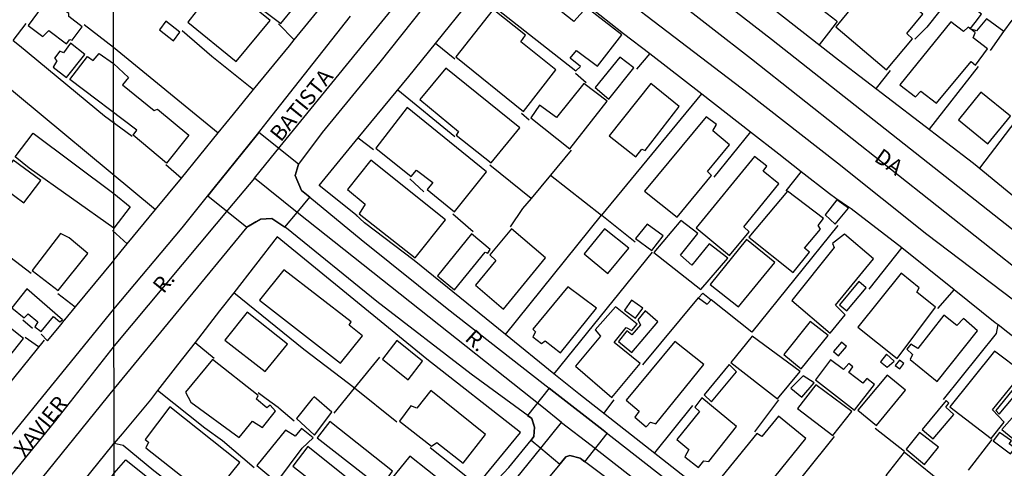
# Model space of a CAD drawing. Extents: x 180712 to 183138, y 1671507 to 1674283.
# Drawn here: x 181663 to 181820, y 1672839 to 1672911 of the extents above; entities that cross this region are included whole.
import ezdxf
from ezdxf.enums import TextEntityAlignment as Align

# ---------------------------------------------------------------- set-up
doc = ezdxf.new("R2010")
doc.units = 0
doc.header["$LTSCALE"] = 5
doc.header["$MEASUREMENT"] = 0
for name, color, linetype in [('T-ALINH-PROJ-C', 6, 'CONTINUOUS'), ('V-CRUZAMENTO', 1, 'CONTINUOUS'), ('V-EDIFICACAO', 7, 'CONTINUOUS'), ('V-EIXO_DE_LOGRADOURO', 3, 'CONTINUOUS'), ('V-LOTE', 1, 'CONTINUOUS'), ('V-NOME_DOS_LOGRADOUROS', 7, 'CONTINUOUS'), ('V-QUADRA', 2, 'CONTINUOUS'), ('V-TESTADA', 2, 'CONTINUOUS'), ('X-LIMITE_1000', 4, 'CONTINUOUS')]:
    doc.layers.add(name, color=color, linetype=linetype)

# ---------------------------------------------------------------- blocks, each defined once
blk = doc.blocks.new('872GIP_img_geo')
at = {"layer": 'V-CRUZAMENTO'}
for points in [[(181699.55, 1672877.68), (181701.71, 1672878.98), (181703.53, 1672879.07), (181705.6, 1672877.69), (181705.6, 1672877.69), (181707.57, 1672880.04), (181707.57, 1672880.04), (181709.59, 1672882.45), (181709.59, 1672882.45), (181708.27, 1672883.54), (181707.24, 1672885.92), (181707.55, 1672887), (181707.55, 1672887), (181707.76, 1672887.74), (181707.76, 1672887.74), (181701.43, 1672892.81), (181701, 1672892.27), (181701, 1672892.27), (181694.31, 1672883.95), (181694.31, 1672883.95), (181693.3, 1672882.7), (181693.3, 1672882.7), (181699.55, 1672877.68)], [(181749.43, 1672839.89), (181750.37, 1672841.03), (181751.04, 1672841.27), (181752.67, 1672840.84), (181753.43, 1672840.27), (181753.43, 1672840.27), (181756.96, 1672844.79), (181756.96, 1672844.79), (181756.33, 1672845.28), (181756.33, 1672845.28), (181748.47, 1672851.43), (181748.47, 1672851.43), (181747.71, 1672852.02), (181747.71, 1672852.02), (181744.28, 1672847.64), (181744.28, 1672847.64), (181744.95, 1672847.15), (181745.38, 1672845.76), (181745.3, 1672844.29), (181744.84, 1672843.72), (181744.84, 1672843.72), (181746.41, 1672842.43), (181746.41, 1672842.43), (181749.43, 1672839.89)]]:
    blk.add_lwpolyline(points, close=True, dxfattribs=at)
at = {"layer": 'V-EDIFICACAO'}
for points in [[(181696.76, 1672925.02), (181695.7, 1672925.82), (181691.75, 1672920.76), (181696.6, 1672916.59), (181698.23, 1672918.4), (181700.42, 1672916.68), (181698.83, 1672914.79), (181704.93, 1672910.2), (181709.31, 1672915.56), (181706.51, 1672917.67)], [(181692.26, 1672919.43), (181689.26, 1672915.86), (181690.63, 1672914.75), (181689.77, 1672913.42), (181691.45, 1672912.09), (181690.12, 1672910.37), (181697.84, 1672904.1), (181703.25, 1672910.63), (181698.66, 1672914.4), (181697.89, 1672914.53), (181692.26, 1672919.43)], [(181742.83, 1672917.54), (181739.18, 1672912.69), (181751.97, 1672902.6), (181752.7, 1672903.29), (181751.07, 1672904.62), (181752.1, 1672905.86), (181755.41, 1672903.37), (181759.31, 1672908.39), (181753.69, 1672912.73), (181751.67, 1672910.5), (181742.83, 1672917.54)], [(181793.95, 1672910.27), (181793.44, 1672909.64), (181801.51, 1672902.77), (181805.67, 1672907.71), (181804.77, 1672908.57), (181807.3, 1672911.66), (181801.21, 1672916.59), (181798.76, 1672913.5), (181797.35, 1672914.49), (181793.95, 1672910.27)], [(181667.8, 1672914.14), (181664.69, 1672909.88), (181667.03, 1672908.08), (181667.97, 1672909.07), (181670.79, 1672906.93), (181671.34, 1672907.61), (181671.68, 1672907.49), (181673.3, 1672909.66), (181671.13, 1672911.28), (181671.13, 1672911.75), (181667.8, 1672914.14)], [(181738.79, 1672912.43), (181732.87, 1672904.87), (181743.65, 1672896.16), (181748.8, 1672902.81), (181743.22, 1672907.24), (181743.95, 1672908.31), (181738.79, 1672912.43)], [(181686.64, 1672910.54), (181685.61, 1672909.17), (181687.84, 1672907.41), (181688.83, 1672908.78), (181686.64, 1672910.54)], [(181815.63, 1672908.72), (181814.52, 1672909.6), (181813.79, 1672908.91), (181811.77, 1672910.45), (181803.66, 1672900.41), (181806.14, 1672898.48), (181807, 1672899.38), (181809.49, 1672897.49), (181814.99, 1672904.1), (181815.72, 1672903.54), (181817.61, 1672906.12), (181815.33, 1672907.88), (181815.67, 1672908.69), (181815.63, 1672908.72)], [(181671.43, 1672907.02), (181670.28, 1672905.48), (181669.72, 1672905.74), (181668.87, 1672904.67), (181669.25, 1672904.2), (181668.66, 1672903.22), (181670.79, 1672901.56), (181673.69, 1672905.23), (181671.43, 1672907.02)], [(181678.28, 1672903.79), (181680.66, 1672901.58), (181679.71, 1672900.4), (181684.74, 1672896.3), (181685.31, 1672896.52), (181690.3, 1672892.34), (181686.72, 1672887.87), (181681.39, 1672892.38), (181681.97, 1672893.18), (181671.29, 1672901.22), (181674.11, 1672904.91), (181675.02, 1672904.27), (181675.97, 1672905.4), (181678.28, 1672903.79)], [(181758.97, 1672904.79), (181755.06, 1672899.94), (181757.25, 1672898.13), (181761.24, 1672903.11), (181758.97, 1672904.79)], [(181731.28, 1672903.03), (181727.12, 1672898.05), (181733.3, 1672892.94), (181732.91, 1672892.38), (181738.49, 1672887.92), (181743.04, 1672893.54), (181731.28, 1672903.03)], [(181748.88, 1672895.17), (181746.18, 1672897.15), (181744.8, 1672895.13), (181751.03, 1672890.19), (181757, 1672897.79), (181753.26, 1672900.58), (181748.88, 1672895.17)], [(181757.3, 1672892.25), (181761.55, 1672888.91), (181762.49, 1672890.15), (181763.05, 1672889.94), (181768.46, 1672896.93), (181763.95, 1672900.62), (181757.3, 1672892.25)], [(181816.53, 1672899.21), (181813.01, 1672894.79), (181817.69, 1672890.97), (181821.3, 1672895.39), (181816.53, 1672899.21)], [(181725.1, 1672896.76), (181720.08, 1672890.28), (181725.75, 1672885.77), (181726.6, 1672886.76), (181729.18, 1672884.83), (181728.28, 1672883.67), (181732.66, 1672880.11), (181737.72, 1672886.5), (181725.1, 1672896.76)], [(181762.92, 1672883.45), (181768.11, 1672879.29), (181773.61, 1672885.94), (181772.96, 1672886.59), (181776.48, 1672890.84), (181773.82, 1672893.03), (181774.42, 1672894.06), (181772.75, 1672895.3), (181762.92, 1672883.45)], [(181678.32, 1672883.08), (181680.92, 1672880.95), (181678.33, 1672877.54), (181664.85, 1672887.1), (181662.6, 1672888.9), (181665.48, 1672892.68), (181678.32, 1672883.08)], [(181771.16, 1672877.57), (181776.48, 1672873.15), (181779.62, 1672876.93), (181778.76, 1672877.75), (181784.34, 1672884.57), (181781.85, 1672886.63), (181782.41, 1672887.4), (181780.48, 1672888.95), (181771.16, 1672877.57)], [(181662.26, 1672888.38), (181659.61, 1672884.75), (181663.96, 1672881.56), (181666.69, 1672885.14), (181662.26, 1672888.38)], [(181719.31, 1672888.39), (181715.57, 1672883.67), (181718.41, 1672881.35), (181717.42, 1672879.81), (181726.39, 1672872.77), (181731.2, 1672878.86), (181719.31, 1672888.39)], [(181785.71, 1672883.45), (181779.57, 1672876.07), (181786.61, 1672870.45), (181789.23, 1672873.67), (181788.46, 1672874.35), (181790.99, 1672877.36), (181790.61, 1672877.96), (181791.46, 1672879.08), (181785.71, 1672883.45)], [(181793.61, 1672882.04), (181791.72, 1672879.63), (181793.35, 1672878.17), (181795.46, 1672880.71), (181793.61, 1672882.04)], [(181763.35, 1672878.17), (181761.5, 1672875.86), (181764.08, 1672873.97), (181765.88, 1672876.29), (181763.35, 1672878.17)], [(181773.22, 1672875.04), (181770.47, 1672871.61), (181768.67, 1672873.24), (181771.42, 1672876.67), (181768.71, 1672878.73), (181764.42, 1672873.62), (181771.93, 1672867.74), (181776.23, 1672872.72), (181773.22, 1672875.04)], [(181669.81, 1672876.69), (181665.33, 1672870.77), (181669.47, 1672867.57), (181674.16, 1672873.49), (181671.21, 1672875.97), (181669.81, 1672876.69)], [(181735.36, 1672876.63), (181729.95, 1672869.93), (181732.66, 1672867.66), (181737.55, 1672873.71), (181737.94, 1672873.54), (181738.32, 1672874.1), (181735.36, 1672876.63)], [(181738.28, 1672873.28), (181739.22, 1672872.34), (181735.96, 1672868.43), (181740.43, 1672864.61), (181747.12, 1672872.81), (181741.71, 1672877.44), (181738.28, 1672873.28)], [(181756.57, 1672877.44), (181753.3, 1672873.41), (181757.08, 1672870.28), (181760.43, 1672874.31), (181756.57, 1672877.44)], [(181792.92, 1672875.08), (181793.18, 1672874.44), (181786.4, 1672865.98), (181792.54, 1672860.79), (181794.94, 1672863.71), (181793.4, 1672865.25), (181799.41, 1672872.64), (181794.81, 1672876.54), (181792.92, 1672875.08)], [(181779.19, 1672875.73), (181773.39, 1672868.56), (181777.9, 1672864.95), (181783.69, 1672872.04), (181779.19, 1672875.73)], [(181705.44, 1672870.88), (181701.54, 1672866.03), (181714.46, 1672855.98), (181717.98, 1672860.36), (181715.83, 1672862.03), (181716.17, 1672862.59), (181705.44, 1672870.88)], [(181796.96, 1672861.73), (181803.23, 1672856.75), (181809.32, 1672864.91), (181806.32, 1672867.31), (181806.7, 1672868), (181803.87, 1672870.32), (181796.96, 1672861.73)], [(181794, 1672865.3), (181795.16, 1672864.31), (181798.29, 1672868), (181797.09, 1672869.03), (181794, 1672865.3)], [(181653.47, 1672868.21), (181651.04, 1672865.09), (181655.82, 1672861.38), (181655.69, 1672861.13), (181661.53, 1672856.9), (181663.92, 1672859.93), (181653.47, 1672868.21)], [(181664.48, 1672867.82), (181662.09, 1672864.84), (181664.05, 1672863.22), (181664.69, 1672863.86), (181666.22, 1672862.58), (181665.71, 1672861.77), (181666.74, 1672861.04), (181668.7, 1672863.43), (181669.72, 1672862.58), (181670.15, 1672862.92), (181664.48, 1672867.82)], [(181750.69, 1672868.17), (181745.15, 1672861.39), (181745.53, 1672860.96), (181745.15, 1672860.19), (181746.52, 1672859.12), (181747.08, 1672859.54), (181749.53, 1672857.61), (181755.28, 1672864.74), (181750.69, 1672868.17)], [(181760.86, 1672866.03), (181759.74, 1672864.44), (181761.5, 1672863.15), (181762.66, 1672864.74), (181760.86, 1672866.03)], [(181699.6, 1672864.1), (181696, 1672859.63), (181702.44, 1672854.65), (181706.04, 1672859.03), (181699.6, 1672864.1)], [(181758.33, 1672864.95), (181755.06, 1672861.3), (181755.92, 1672860.32), (181751.93, 1672855.51), (181757.72, 1672850.53), (181762.23, 1672855.94), (181758.11, 1672859.29), (181760, 1672861.69), (181760.9, 1672861.18), (181761.76, 1672862.21), (181758.33, 1672864.95)], [(181763.05, 1672864.35), (181761.85, 1672862.89), (181762.28, 1672862.08), (181760.9, 1672860.49), (181760.13, 1672861.13), (181758.76, 1672859.46), (181760.9, 1672857.7), (181765.07, 1672862.59), (181763.05, 1672864.35)], [(181789.36, 1672862.64), (181785.15, 1672857.36), (181787.9, 1672855.08), (181792.19, 1672860.4), (181789.36, 1672862.64)], [(181812.71, 1672861.99), (181810.65, 1672863.62), (181806.53, 1672858.3), (181805.37, 1672859.03), (181804.77, 1672858.21), (181805.67, 1672857.36), (181805.29, 1672856.58), (181809.58, 1672853.06), (181816.02, 1672861.13), (181813.79, 1672863.11), (181812.71, 1672861.99)], [(181723.47, 1672859.59), (181721.15, 1672856.63), (181725.27, 1672853.32), (181727.55, 1672856.33), (181723.47, 1672859.59)], [(181767.77, 1672859.46), (181760, 1672850.06), (181762.06, 1672848.34), (181761.37, 1672847.35), (181763.22, 1672845.85), (181763.86, 1672846.58), (181764.72, 1672846.32), (181772.41, 1672855.77), (181767.77, 1672859.46)], [(181780.09, 1672860.32), (181776.7, 1672856.11), (181784.12, 1672850.32), (181787.77, 1672854.65), (181780.09, 1672860.32)], [(181793.05, 1672857.87), (181793.83, 1672857.18), (181795.11, 1672858.64), (181794.34, 1672859.33), (181793.05, 1672857.87)], [(181811.6, 1672849.03), (181818.21, 1672843.96), (181820.27, 1672846.58), (181818.42, 1672848.56), (181823.23, 1672854.48), (181818.72, 1672857.91), (181811.6, 1672849.03)], [(181694.07, 1672856.58), (181689.73, 1672851.35), (181690.63, 1672849.76), (181698.32, 1672844.13), (181700.46, 1672846.71), (181702.01, 1672845.72), (181704.11, 1672848.34), (181703.25, 1672849.29), (181702.74, 1672848.86), (181701.06, 1672850.23), (181701.32, 1672850.83), (181694.07, 1672856.58)], [(181792.58, 1672856.5), (181790.18, 1672853.32), (181796.4, 1672848.47), (181799.62, 1672852.59), (181798.38, 1672853.54), (181797.73, 1672852.81), (181795.5, 1672854.52), (181796.14, 1672855.38), (181795.5, 1672855.94), (181794.64, 1672854.95), (181792.58, 1672856.5)], [(181800.56, 1672856.2), (181801.59, 1672855.34), (181802.75, 1672856.33), (181801.51, 1672857.44), (181800.56, 1672856.2)], [(181803.57, 1672856.45), (181802.88, 1672855.6), (181803.66, 1672855.08), (181804.26, 1672855.94), (181803.57, 1672856.45)], [(181772.45, 1672850.92), (181773.61, 1672849.8), (181777.6, 1672854.61), (181776.44, 1672855.77), (181772.45, 1672850.92)], [(181788.2, 1672853.96), (181786.27, 1672851.99), (181788.03, 1672850.57), (181789.96, 1672852.85), (181788.2, 1672853.96)], [(181801.64, 1672854.09), (181796.96, 1672848.51), (181799.92, 1672846.02), (181804.56, 1672851.69), (181801.64, 1672854.09)], [(181818.94, 1672848.43), (181819.49, 1672847.87), (181824.22, 1672853.49), (181823.57, 1672854.14), (181818.94, 1672848.43)], [(181728.84, 1672851.6), (181726.65, 1672848.81), (181725.7, 1672849.16), (181723.86, 1672846.75), (181728.96, 1672842.72), (181729.82, 1672843.32), (181734.03, 1672840.01), (181737.59, 1672844.61), (181728.84, 1672851.6)], [(181790.22, 1672852.55), (181787.3, 1672848.73), (181792.97, 1672844.44), (181795.97, 1672848.3), (181790.22, 1672852.55)], [(181825.98, 1672852.25), (181819.92, 1672845.38), (181821.64, 1672843.96), (181827.44, 1672850.92), (181825.98, 1672852.25)], [(181710.25, 1672850.6), (181709.95, 1672850.27), (181707.46, 1672847.14), (181710.34, 1672844.48), (181713.08, 1672848.17), (181710.25, 1672850.6)], [(181772.06, 1672850.44), (181770.95, 1672848.94), (181771.68, 1672848.26), (181768.07, 1672843.79), (181770, 1672842.2), (181769.36, 1672841.04), (181771.55, 1672839.33), (181772.41, 1672840.4), (181773.18, 1672840.31), (181777.6, 1672845.89), (181772.06, 1672850.44)], [(181807.18, 1672845.38), (181808.93, 1672843.92), (181812.24, 1672847.78), (181810.95, 1672848.99), (181811.42, 1672849.59), (181811, 1672850.02), (181807.18, 1672845.38)], [(181687.24, 1672849.03), (181683.34, 1672843.83), (181683.85, 1672843.36), (181683.42, 1672842.46), (181693.72, 1672834.35), (181698.44, 1672840.14), (181687.24, 1672849.03)], [(181712.78, 1672846.67), (181710.76, 1672844.09), (181720.89, 1672836.15), (181722.78, 1672838.73), (181712.78, 1672846.67)], [(181781.63, 1672844.31), (181780.86, 1672844.78), (181775.28, 1672837.91), (181778.29, 1672835.51), (181777.69, 1672834.56), (181782.15, 1672831.09), (181783.18, 1672832.37), (181780.78, 1672834.26), (181788.63, 1672843.96), (181784.3, 1672847.53), (181781.63, 1672844.31)], [(181705.7, 1672845.29), (181701.15, 1672839.67), (181704.33, 1672837.01), (181708.36, 1672842.42), (181710.08, 1672844.05), (181708.27, 1672845.55), (181707.24, 1672844.35), (181705.7, 1672845.29)], [(181806.79, 1672844.91), (181804.64, 1672842.29), (181807.56, 1672839.84), (181809.79, 1672842.59), (181806.79, 1672844.91)], [(181819.54, 1672844.95), (181818.51, 1672843.58), (181821.3, 1672841.52), (181821.98, 1672842.42), (181821.08, 1672843.1), (181821.43, 1672843.62), (181819.54, 1672844.95)], [(181709.26, 1672842.68), (181706.86, 1672839.58), (181714.46, 1672833.58), (181716.77, 1672836.67), (181709.26, 1672842.68)], [(181678.39, 1672838.46), (181680.24, 1672840.55), (181689.06, 1672833.47), (181688.84, 1672833.1), (181690.57, 1672831.78), (181687.27, 1672827.64), (181688.46, 1672826.54), (181686.92, 1672824.67), (181686.04, 1672825.55), (181686.66, 1672826.36), (181680.68, 1672831.16), (181678.4, 1672833.35), (181675.43, 1672835.77), (181676.89, 1672837.61), (181677.52, 1672837.23), (181678.39, 1672838.46)], [(181721.15, 1672835.76), (181722.96, 1672834.35), (181723.69, 1672835.16), (181727.51, 1672832.07), (181728.15, 1672832.76), (181729.14, 1672831.99), (181730.3, 1672833.49), (181729.52, 1672834.52), (181731.15, 1672836.67), (181725.53, 1672841.17), (181721.15, 1672835.76)], [(181804.3, 1672841.77), (181801.38, 1672838.04), (181808.55, 1672832.46), (181811.38, 1672836.06), (181804.3, 1672841.77)]]:
    blk.add_lwpolyline(points, close=True, dxfattribs=at)
at = {"layer": 'V-EIXO_DE_LOGRADOURO'}
for points in [[(181700.73, 1672885.48), (181704.18, 1672889.72), (181729.98, 1672921.46), (181735.79, 1672929.25), (181740.34, 1672935.35)], [(181901.62, 1672808.98), (181894.64, 1672814.42), (181839.1, 1672857.7), (181779.98, 1672904.48), (181747.81, 1672929.53), (181740.34, 1672935.35)], [(181700.73, 1672885.48), (181697.36, 1672881.46), (181678.36, 1672858.76), (181669.04, 1672846.85), (181632.13, 1672801.48), (181626.26, 1672794.28)], [(181749.72, 1672846.54), (181746.55, 1672849.06), (181707.57, 1672880.04), (181700.73, 1672885.48)], [(181714.7, 1672802.38), (181718.03, 1672806.6), (181737.66, 1672831.57), (181746.41, 1672842.43), (181749.72, 1672846.54)], [(181749.72, 1672846.54), (181754.41, 1672842.88), (181779.75, 1672823.07), (181854.63, 1672765.18), (181862.05, 1672759.44)]]:
    blk.add_lwpolyline(points, dxfattribs=at)
at = {"layer": 'V-LOTE'}
for points in [[(181707.09, 1672907.56), (181729.08, 1672934.5)], [(181725.35, 1672901.72), (181739.42, 1672919.21), (181741.74, 1672922.44), (181753.8, 1672913.14)], [(181812.31, 1672915.12), (181807.92, 1672909.6), (181806.05, 1672907.67)], [(181820.24, 1672908.92), (181817.43, 1672910.92), (181815.85, 1672908.99), (181814.85, 1672909.34), (181815.64, 1672910.34), (181816.68, 1672911.65), (181812.31, 1672915.12)], [(181782.16, 1672913.51), (181793.87, 1672904.37)], [(181790.65, 1672912.86), (181793.41, 1672910.69), (181793.67, 1672910.49), (181792.27, 1672908.69), (181790.79, 1672906.78)], [(181662.28, 1672907.48), (181664.35, 1672910.15)], [(181673.59, 1672910.01), (181678.28, 1672906.41), (181694.98, 1672892.72)], [(181707.09, 1672907.56), (181704.59, 1672910.12)], [(181820.24, 1672908.92), (181821.54, 1672910.73)], [(181689.23, 1672909.07), (181693.96, 1672904.97), (181700.61, 1672899.63)], [(181759.6, 1672908.6), (181763.77, 1672905.37)], [(181818.07, 1672905.89), (181820.24, 1672908.92)], [(181662.28, 1672907.48), (181663.3, 1672906.64), (181676.82, 1672895.47), (181681.25, 1672892.2)], [(181700.61, 1672899.63), (181706.31, 1672906.6)], [(181706.31, 1672906.6), (181707.09, 1672907.56)], [(181732.68, 1672904.48), (181729.59, 1672906.99)], [(181763.77, 1672905.37), (181761.65, 1672902.87)], [(181763.77, 1672905.37), (181772.06, 1672898.94)], [(181793.87, 1672904.37), (181815.36, 1672887.88), (181827.62, 1672877.84)], [(181808.34, 1672893.33), (181816.16, 1672903.33)], [(181658.45, 1672902.53), (181659.47, 1672901.68), (181684.98, 1672880.52)], [(181717.29, 1672891.91), (181725.35, 1672901.72)], [(181753.64, 1672900.69), (181751.91, 1672902.19)], [(181802.07, 1672902.67), (181799.85, 1672899.85)], [(181826.89, 1672900.99), (181816.33, 1672887.09)], [(181697.41, 1672895.7), (181700.61, 1672899.63)], [(181732.68, 1672892.08), (181723.58, 1672899.56)], [(181756.13, 1672879.58), (181772.06, 1672898.94)], [(181772.06, 1672898.94), (181779.84, 1672892.88)], [(181694.98, 1672892.72), (181697.41, 1672895.7)], [(181744.53, 1672894.76), (181743.32, 1672895.83)], [(181689.09, 1672885.51), (181694.98, 1672892.72)], [(181779.84, 1672892.88), (181773.98, 1672885.67)], [(181779.84, 1672892.88), (181784.34, 1672889.38)], [(181711.05, 1672884.31), (181717.29, 1672891.91)], [(181717.29, 1672891.91), (181719.74, 1672890.05)], [(181751.26, 1672889.98), (181747.95, 1672886)], [(181784.34, 1672889.38), (181787.93, 1672886.59)], [(181686.63, 1672887.67), (181689.09, 1672885.51)], [(181744.85, 1672882.28), (181738.28, 1672887.6)], [(181747.95, 1672886), (181744.85, 1672882.28)], [(181747.95, 1672886), (181756.09, 1672879.61)], [(181787.93, 1672886.59), (181785.44, 1672883.47)], [(181787.93, 1672886.59), (181792.43, 1672883.08), (181793.45, 1672882.29)], [(181645.37, 1672885.43), (181665.14, 1672870.32)], [(181684.98, 1672880.52), (181689.09, 1672885.51)], [(181716.87, 1672879.71), (181711.05, 1672884.31)], [(181725.54, 1672885.41), (181727.76, 1672883.31)], [(181744.85, 1672882.28), (181743.48, 1672880.64), (181741.49, 1672877.74)], [(181680.45, 1672875.01), (181684.98, 1672880.52)], [(181717.12, 1672879.51), (181716.87, 1672879.71)], [(181732.39, 1672879.8), (181735.62, 1672876.97)], [(181740.79, 1672860.54), (181756.09, 1672879.61)], [(181756.09, 1672879.61), (181756.13, 1672879.58)], [(181756.13, 1672879.58), (181761.46, 1672875.36)], [(181795.7, 1672880.79), (181795.85, 1672880.67)], [(181795.85, 1672880.67), (181803.93, 1672874.46)], [(181680.45, 1672875.01), (181678.13, 1672877.14)], [(181793.77, 1672877.93), (181780.02, 1672860.91), (181773.54, 1672866.11)], [(181678.34, 1672872.44), (181680.45, 1672875.01)], [(181704.37, 1672876.14), (181697.44, 1672867.23)], [(181743.18, 1672844.94), (181728.25, 1672856.6), (181704.37, 1672876.14)], [(181764.15, 1672873.67), (181748.5, 1672854.29)], [(181803.93, 1672874.46), (181798.68, 1672867.81)], [(181803.93, 1672874.46), (181812.32, 1672867.73)], [(181678.34, 1672872.44), (181672.16, 1672864.97)], [(181740.79, 1672860.54), (181726.22, 1672872.34)], [(181669.4, 1672867.08), (181672.16, 1672864.97)], [(181697.44, 1672867.23), (181695.2, 1672864.35)], [(181716.68, 1672851.98), (181715.72, 1672852.75), (181708.6, 1672858.15), (181697.44, 1672867.23)], [(181771.56, 1672866.4), (181772.21, 1672867.18), (181773.54, 1672866.11)], [(181812.32, 1672867.73), (181809.62, 1672864.69)], [(181812.32, 1672867.73), (181818.84, 1672862.49), (181819.29, 1672862.13)], [(181762.64, 1672855.73), (181771.56, 1672866.4)], [(181771.56, 1672866.4), (181772.94, 1672865.42), (181773.54, 1672866.11)], [(181672.16, 1672864.97), (181670.47, 1672862.92)], [(181695.2, 1672864.35), (181691.27, 1672859.29)], [(181663.84, 1672862.88), (181665.36, 1672861.56)], [(181667.76, 1672859.53), (181669.92, 1672862.14)], [(181810.58, 1672850.17), (181819.04, 1672860.7), (181819.29, 1672862.13)], [(181819.29, 1672862.13), (181820.84, 1672860.92), (181827.87, 1672855.45)], [(181667.23, 1672859.68), (181657.59, 1672847.81)], [(181666.32, 1672858.57), (181664.18, 1672860.1)], [(181666.74, 1672860.63), (181667.76, 1672859.53)], [(181691.27, 1672859.29), (181688.5, 1672855.73)], [(181691.27, 1672859.29), (181694.34, 1672856.81)], [(181748.5, 1672854.29), (181740.79, 1672860.54)], [(181716.68, 1672851.98), (181720.76, 1672856.94)], [(181688.5, 1672855.73), (181685.3, 1672851.62)], [(181752.46, 1672851.08), (181748.5, 1672854.29)], [(181685.3, 1672851.62), (181684.16, 1672850.15)], [(181700.68, 1672839.31), (181695.63, 1672843.61), (181692.83, 1672845.62), (181685.3, 1672851.62)], [(181701.36, 1672851.29), (181702.63, 1672850.36), (181704.52, 1672848.98), (181704.63, 1672848.87), (181707.06, 1672846.76)], [(181713.43, 1672848.03), (181716.68, 1672851.98)], [(181723.43, 1672846.56), (181716.68, 1672851.98)], [(181684.16, 1672850.15), (181679.64, 1672844.72), (181678.39, 1672843.22)], [(181806.82, 1672808.4), (181752.46, 1672851.08)], [(181756.47, 1672847.94), (181758.08, 1672850.16)], [(181780.5, 1672845.03), (181784.36, 1672850.16)], [(181770.58, 1672849.23), (181764.5, 1672841.66)], [(181799.71, 1672845.61), (181804.38, 1672841.95)], [(181736.24, 1672836.51), (181743.18, 1672844.94)], [(181793.19, 1672844.3), (181783.5, 1672832.23)], [(181818.31, 1672843.81), (181814.55, 1672838.89)], [(181647.18, 1672804.9), (181652.94, 1672811.74), (181677.99, 1672842.72), (181678.39, 1672843.22)], [(181678.39, 1672843.22), (181679.81, 1672842.9), (181684.71, 1672838.87), (181694.69, 1672831.18)], [(181736.24, 1672836.51), (181728.77, 1672842.5)]]:
    blk.add_lwpolyline(points, dxfattribs=at)
at = {"layer": 'V-QUADRA'}
for points in [[(181751.93, 1672931.94), (181783.17, 1672907.66), (181822.46, 1672876.65), (181822.46, 1672876.65), (181854.9, 1672851.73), (181879.29, 1672832.41), (181895.77, 1672819.61), (181897.64, 1672818.27), (181897.64, 1672818.27), (181898.65, 1672817.55), (181900.35, 1672816.96), (181901.22, 1672816.96), (181901.97, 1672817.2), (181903.22, 1672818.14), (181903.83, 1672818.88), (181903.83, 1672818.88), (181909.96, 1672826.23), (181938.52, 1672862.07), (181952.8, 1672879.43), (181966.4, 1672896.87), (181972.82, 1672905.59), (181992.25, 1672928.88)], [(181631.65, 1672807.22), (181678.35, 1672864.62), (181689.21, 1672877.6), (181694.31, 1672883.95), (181694.31, 1672883.95), (181701, 1672892.27), (181701, 1672892.27), (181702.76, 1672894.47), (181716.05, 1672911.34)], [(181837.32, 1672854.24), (181807.92, 1672876.5), (181793.69, 1672887.91), (181779.46, 1672899), (181746.11, 1672924.5)], [(181734.35, 1672921.2), (181720.75, 1672903.98), (181711.56, 1672892.81), (181707.76, 1672887.74), (181707.55, 1672887), (181707.55, 1672887), (181707.24, 1672885.92), (181708.27, 1672883.54), (181709.59, 1672882.45), (181709.59, 1672882.45), (181717.74, 1672875.7), (181731.49, 1672864.69), (181748.47, 1672851.43), (181748.47, 1672851.43), (181756.33, 1672845.28), (181756.33, 1672845.28), (181787.45, 1672820.97), (181801.76, 1672810.12), (181854.67, 1672768.53)], [(181737.16, 1672834.95), (181741.32, 1672839.36), (181744.84, 1672843.72), (181744.84, 1672843.72), (181745.3, 1672844.29), (181745.38, 1672845.76), (181744.97, 1672847.09), (181744.97, 1672847.09), (181744.95, 1672847.15), (181735.3, 1672854.24), (181720.28, 1672865.83), (181705.87, 1672877.51), (181705.6, 1672877.69), (181705.6, 1672877.69), (181703.53, 1672879.07), (181701.71, 1672878.98), (181700.94, 1672878.52), (181700.94, 1672878.52), (181699.55, 1672877.68), (181678.37, 1672851.93), (181653.05, 1672820.6)], [(181761.44, 1672834.26), (181752.74, 1672840.79), (181752.74, 1672840.79), (181752.67, 1672840.84), (181751.04, 1672841.27), (181750.37, 1672841.03), (181749.47, 1672839.94), (181749.47, 1672839.94), (181736.4, 1672824.26)]]:
    blk.add_lwpolyline(points, dxfattribs=at)
at = {"layer": 'V-TESTADA'}
for points in [[(181707.09, 1672907.56), (181729.08, 1672934.5)], [(181725.35, 1672901.72), (181739.42, 1672919.21), (181741.74, 1672922.44), (181753.8, 1672913.14)], [(181753.8, 1672913.14), (181759.6, 1672908.6)], [(181782.16, 1672913.51), (181793.87, 1672904.37)], [(181759.6, 1672908.6), (181763.77, 1672905.37)], [(181700.61, 1672899.63), (181706.31, 1672906.6)], [(181706.31, 1672906.6), (181707.09, 1672907.56)], [(181763.77, 1672905.37), (181772.06, 1672898.94)], [(181793.87, 1672904.37), (181815.36, 1672887.88), (181827.62, 1672877.84)], [(181717.29, 1672891.91), (181725.35, 1672901.72)], [(181697.41, 1672895.7), (181700.61, 1672899.63)], [(181772.06, 1672898.94), (181779.84, 1672892.88)], [(181694.98, 1672892.72), (181697.41, 1672895.7)], [(181689.09, 1672885.51), (181694.98, 1672892.72)], [(181779.84, 1672892.88), (181784.34, 1672889.38)], [(181711.05, 1672884.31), (181717.29, 1672891.91)], [(181784.34, 1672889.38), (181787.93, 1672886.59)], [(181787.93, 1672886.59), (181792.43, 1672883.08), (181793.45, 1672882.29)], [(181684.98, 1672880.52), (181689.09, 1672885.51)], [(181716.87, 1672879.71), (181711.05, 1672884.31)], [(181793.45, 1672882.29), (181794.43, 1672881.63), (181795.85, 1672880.67)], [(181680.45, 1672875.01), (181684.98, 1672880.52)], [(181726.22, 1672872.34), (181718.31, 1672878.39), (181716.87, 1672879.71)], [(181717.12, 1672879.51), (181716.87, 1672879.71)], [(181795.7, 1672880.79), (181795.85, 1672880.67)], [(181795.85, 1672880.67), (181803.93, 1672874.46)], [(181678.34, 1672872.44), (181680.45, 1672875.01)], [(181704.37, 1672876.14), (181697.44, 1672867.23)], [(181743.18, 1672844.94), (181728.25, 1672856.6), (181704.37, 1672876.14)], [(181803.93, 1672874.46), (181812.32, 1672867.73)], [(181678.34, 1672872.44), (181672.16, 1672864.97)], [(181740.79, 1672860.54), (181726.22, 1672872.34)], [(181697.44, 1672867.23), (181695.2, 1672864.35)], [(181812.32, 1672867.73), (181818.84, 1672862.49), (181819.29, 1672862.13)], [(181672.16, 1672864.97), (181670.47, 1672862.92)], [(181695.2, 1672864.35), (181691.27, 1672859.29)], [(181669.92, 1672862.14), (181670.51, 1672862.96)], [(181667.76, 1672859.53), (181669.92, 1672862.14)], [(181819.29, 1672862.13), (181820.84, 1672860.92), (181827.87, 1672855.45)], [(181667.23, 1672859.68), (181657.59, 1672847.81)], [(181691.27, 1672859.29), (181688.5, 1672855.73)], [(181748.5, 1672854.29), (181740.79, 1672860.54)], [(181688.5, 1672855.73), (181685.3, 1672851.62)], [(181752.46, 1672851.08), (181748.5, 1672854.29)], [(181685.3, 1672851.62), (181684.16, 1672850.15)], [(181684.16, 1672850.15), (181679.64, 1672844.72), (181678.39, 1672843.22)], [(181806.82, 1672808.4), (181752.46, 1672851.08)], [(181736.24, 1672836.51), (181743.18, 1672844.94)], [(181647.18, 1672804.9), (181652.94, 1672811.74), (181677.99, 1672842.72), (181678.39, 1672843.22)]]:
    blk.add_lwpolyline(points, dxfattribs=at)
at = {"layer": 'X-LIMITE_1000'}
blk.add_line((181680.6, 1671508.85), (181676, 1674280.26), dxfattribs=at)
at = {"layer": 'V-NOME_DOS_LOGRADOUROS'}
for s, rotation, p in [('BATISTA', 51, (181705.55, 1672890.66)), ('DA', 325, (181798.93, 1672887.71)), ('R.', 51, (181686.87, 1672866.46)), ('R.', 318, (181733.62, 1672859.15)), ('XAVIER', 51, (181664.74, 1672840.28))]:
    blk.add_text(s, height=2.5, rotation=rotation, dxfattribs=at).set_placement(p, align=Align.BOTTOM_LEFT)

msp = doc.modelspace()

# ---------------------------------------------------------------- block references
at = {"layer": 'T-ALINH-PROJ-C'}
msp.add_blockref('872GIP_img_geo', (0, 0), dxfattribs=at)

doc.saveas('drawing.dxf')
